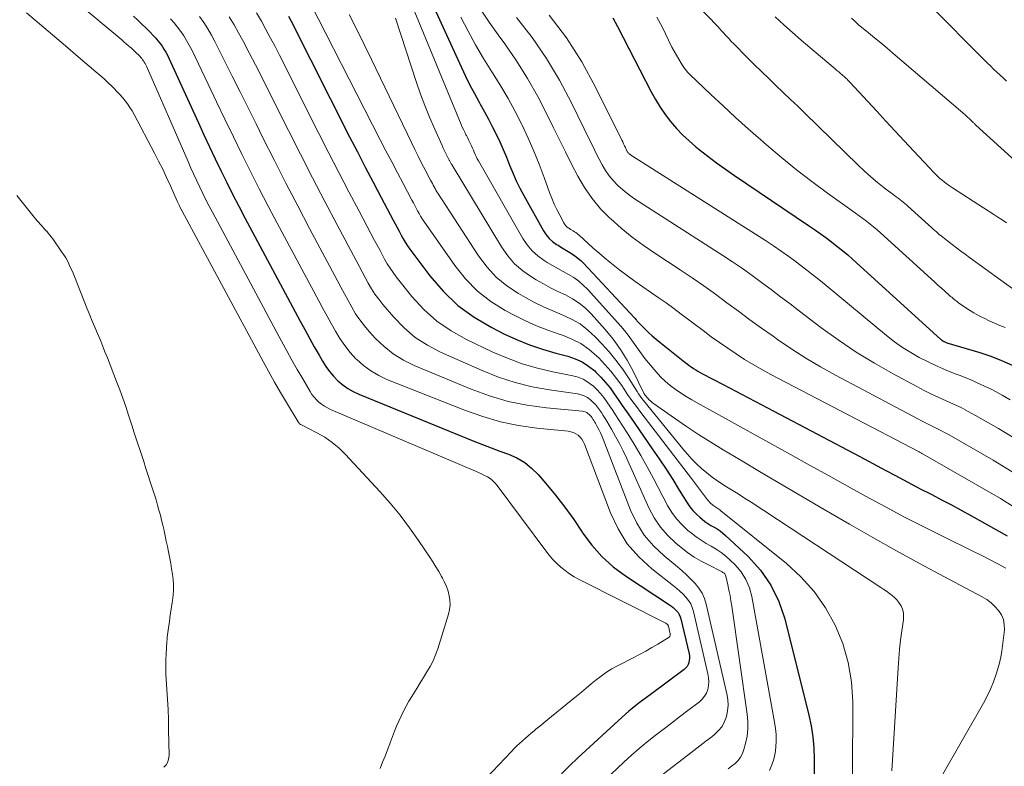
# Model space of a CAD drawing. Units: feet. Extents: x 1945000 to 1950030, y 555000 to 560002.
# Drawn here: x 1947297 to 1947447, y 556121 to 556234 of the extents above; entities that cross this region are included whole.
import ezdxf

# ---------------------------------------------------------------- set-up
doc = ezdxf.new("R2010")
doc.units = ezdxf.units.FT
doc.header["$LTSCALE"] = 100
doc.header["$MEASUREMENT"] = 0
doc.layers.add('CONTOUR INDEX', color=32, linetype='Continuous', lineweight=25)
doc.layers.add('CONTOUR INTERMEDIATE', color=40, linetype='Continuous', lineweight=15)

msp = doc.modelspace()

# ---------------------------------------------------------------- linework, layer by layer
at = {"layer": 'CONTOUR INDEX', "flags": 128}
for points, elevation in [([(1947357.99, 556239.99), (1947363.86, 556227.08), (1947364.49, 556225.75), (1947365.14, 556224.42), (1947365.84, 556223.12), (1947366.55, 556221.82), (1947366.74, 556221.49), (1947367.37, 556220.36), (1947367.98, 556219.23), (1947368.57, 556218.09), (1947369.15, 556216.94), (1947369.69, 556215.78), (1947370.22, 556214.6), (1947370.72, 556213.42), (1947371.2, 556212.22), (1947371.69, 556211.04), (1947372.21, 556209.86), (1947372.78, 556208.71), (1947373.38, 556207.58), (1947376.35, 556202.25), (1947376.76, 556201.64), (1947377.21, 556201.08), (1947377.75, 556200.6), (1947378.34, 556200.17), (1947378.59, 556200.02), (1947379.1, 556199.7), (1947379.61, 556199.39), (1947380.12, 556199.08), (1947380.63, 556198.77), (1947381.13, 556198.44), (1947381.61, 556198.09), (1947382.05, 556197.7), (1947382.48, 556197.28), (1947390.23, 556188.96), (1947390.32, 556188.86), (1947390.42, 556188.75), (1947390.51, 556188.64), (1947390.6, 556188.53), (1947390.7, 556188.43), (1947390.79, 556188.32), (1947390.89, 556188.22), (1947390.99, 556188.11), (1947391.85, 556187.26), (1947392.38, 556186.74), (1947392.93, 556186.23), (1947393.5, 556185.74), (1947394.08, 556185.26), (1947397.9, 556182.22), (1947398.22, 556181.97), (1947398.54, 556181.74), (1947398.87, 556181.51), (1947399.2, 556181.29), (1947399.54, 556181.07), (1947399.88, 556180.87), (1947400.23, 556180.67), (1947400.58, 556180.48), (1947403.72, 556178.82), (1947405.65, 556177.81), (1947407.58, 556176.8), (1947409.5, 556175.78), (1947411.43, 556174.77), (1947424.53, 556167.87), (1947425.87, 556167.17), (1947427.2, 556166.46), (1947428.52, 556165.75), (1947429.85, 556165.04), (1947431.18, 556164.32), (1947432.51, 556163.62), (1947433.85, 556162.92), (1947435.19, 556162.23), (1947435.51, 556162.07), (1947437, 556161.3), (1947438.49, 556160.51), (1947439.98, 556159.71), (1947441.45, 556158.9), (1947447, 556155.81)], 960), ([(1947434.73, 556237.03), (1947443.95, 556227.81), (1947444.44, 556227.33), (1947444.92, 556226.85), (1947445.41, 556226.38), (1947445.91, 556225.92), (1947446.4, 556225.45), (1947446.9, 556224.99)], 920), ([(1947313.93, 556234.88), (1947314.57, 556234.29), (1947315.21, 556233.69), (1947315.84, 556233.08), (1947316.46, 556232.45), (1947316.94, 556231.95), (1947317.3, 556231.56), (1947317.64, 556231.17), (1947317.96, 556230.75), (1947318.28, 556230.33), (1947318.56, 556229.89), (1947318.83, 556229.44), (1947319.08, 556228.98), (1947319.31, 556228.51), (1947323.8, 556218.69), (1947324.64, 556216.86), (1947325.49, 556215.03), (1947326.36, 556213.21), (1947327.23, 556211.4), (1947328.12, 556209.59), (1947329.02, 556207.79), (1947329.95, 556206), (1947330.89, 556204.21), (1947339.31, 556188.5), (1947340.02, 556187.19), (1947340.73, 556185.89), (1947341.45, 556184.59), (1947342.18, 556183.3), (1947342.69, 556182.4), (1947343.2, 556181.59), (1947343.76, 556180.81), (1947344.38, 556180.09), (1947345.05, 556179.4), (1947345.79, 556178.78), (1947346.56, 556178.23), (1947347.39, 556177.76), (1947348.26, 556177.35), (1947365.76, 556170.2), (1947367.07, 556169.68), (1947368.39, 556169.17), (1947369.71, 556168.68), (1947371.04, 556168.21), (1947372.31, 556167.65), (1947373.5, 556166.98), (1947374.56, 556166.12), (1947375.55, 556165.14), (1947376.73, 556163.77), (1947378.2, 556161.98), (1947379.62, 556160.15), (1947380.97, 556158.27), (1947382.27, 556156.35), (1947382.32, 556156.27), (1947383.72, 556154.38), (1947385.25, 556152.64), (1947386.99, 556151.09), (1947388.86, 556149.69), (1947395.55, 556145.3), (1947395.84, 556145.09), (1947396.13, 556144.87), (1947396.39, 556144.63), (1947396.64, 556144.38), (1947396.86, 556144.11), (1947397.05, 556143.81), (1947397.19, 556143.49), (1947397.3, 556143.16), (1947398.53, 556137.83), (1947398.58, 556137.5), (1947398.6, 556137.17), (1947398.57, 556136.84), (1947398.5, 556136.52), (1947398.39, 556136.21), (1947398.23, 556135.93), (1947398.03, 556135.69), (1947397.79, 556135.46), (1947392.59, 556131.61), (1947392.04, 556131.21), (1947391.5, 556130.79), (1947390.95, 556130.38), (1947390.41, 556129.96), (1947389.88, 556129.53), (1947389.35, 556129.1), (1947388.83, 556128.65), (1947388.32, 556128.2), (1947381.57, 556122.01), (1947380.31, 556120.8), (1947379.09, 556119.56)], 1000), ([(1947337.53, 556234.89), (1947337.93, 556234.13), (1947346.83, 556216.56), (1947348.02, 556214.24), (1947349.21, 556211.93), (1947350.42, 556209.62), (1947351.64, 556207.31), (1947353.49, 556203.83), (1947353.79, 556203.27), (1947354.09, 556202.71), (1947354.38, 556202.15), (1947354.68, 556201.58), (1947354.99, 556201.03), (1947355.31, 556200.48), (1947355.66, 556199.96), (1947356.03, 556199.44), (1947359.06, 556195.38), (1947361.1, 556193.02), (1947363.31, 556190.88), (1947365.81, 556189.07), (1947368.49, 556187.49), (1947370.33, 556186.57), (1947372.26, 556185.68), (1947374.22, 556184.87), (1947376.23, 556184.2), (1947378.26, 556183.6), (1947380.05, 556183.14), (1947381.18, 556182.76), (1947382.25, 556182.28), (1947383.23, 556181.64), (1947384.16, 556180.89), (1947384.33, 556180.73), (1947385.1, 556179.96), (1947385.83, 556179.16), (1947386.5, 556178.31), (1947387.14, 556177.43), (1947387.76, 556176.53), (1947388.37, 556175.63), (1947388.99, 556174.74), (1947389.61, 556173.84), (1947392.93, 556169.06), (1947393.99, 556167.51), (1947395.03, 556165.94), (1947396.05, 556164.35), (1947397.05, 556162.76), (1947398.24, 556160.83), (1947398.66, 556160.22), (1947399.13, 556159.63), (1947399.65, 556159.09), (1947400.2, 556158.59), (1947400.52, 556158.33), (1947400.96, 556157.99), (1947401.4, 556157.68), (1947401.86, 556157.39), (1947402.34, 556157.12), (1947402.8, 556156.84), (1947403.26, 556156.54), (1947403.69, 556156.21), (1947404.1, 556155.85), (1947407.51, 556152.66), (1947409.39, 556150.57), (1947411, 556148.31), (1947412.2, 556145.81), (1947413.12, 556143.14), (1947416.78, 556128.48), (1947417.12, 556126.85), (1947417.39, 556125.2), (1947417.53, 556123.54), (1947417.59, 556121.87), (1947417.59, 556118.96)], 980), ([(1947386.94, 556234.63), (1947387.28, 556233.98), (1947387.63, 556233.32), (1947392.76, 556223.4), (1947393.42, 556222.21), (1947394.13, 556221.05), (1947394.91, 556219.94), (1947395.73, 556218.85), (1947396.62, 556217.82), (1947397.55, 556216.83), (1947398.54, 556215.91), (1947399.57, 556215.02), (1947400.06, 556214.63), (1947401.38, 556213.6), (1947402.72, 556212.59), (1947404.08, 556211.62), (1947405.46, 556210.66), (1947416.74, 556203.04), (1947417.62, 556202.44), (1947418.49, 556201.83), (1947419.35, 556201.2), (1947420.21, 556200.56), (1947421.05, 556199.91), (1947421.88, 556199.24), (1947422.69, 556198.55), (1947423.48, 556197.85), (1947436.81, 556185.76), (1947436.87, 556185.71), (1947436.92, 556185.66), (1947436.98, 556185.61), (1947437.04, 556185.55), (1947437.11, 556185.51), (1947437.17, 556185.46), (1947437.24, 556185.42), (1947437.31, 556185.39), (1947437.38, 556185.36), (1947437.48, 556185.32), (1947437.59, 556185.28), (1947437.7, 556185.24), (1947437.81, 556185.2), (1947442.82, 556183.69), (1947444.49, 556183.13), (1947446.12, 556182.5), (1947447.72, 556181.77)], 940)]:
    msp.add_lwpolyline(points, dxfattribs=dict(at, elevation=elevation))
at = {"layer": 'CONTOUR INTERMEDIATE', "flags": 128}
for points, elevation in [([(1947295.3, 556245.36), (1947312.13, 556231.28), (1947312.47, 556231), (1947312.8, 556230.71), (1947313.13, 556230.43), (1947313.46, 556230.14), (1947313.55, 556230.07), (1947313.83, 556229.81), (1947314.11, 556229.55), (1947314.39, 556229.28), (1947314.66, 556229.01), (1947314.87, 556228.79), (1947315.02, 556228.62), (1947315.17, 556228.45), (1947315.31, 556228.27), (1947315.45, 556228.08), (1947315.57, 556227.89), (1947315.69, 556227.69), (1947315.79, 556227.49), (1947315.89, 556227.28), (1947322.23, 556212.77), (1947322.66, 556211.79), (1947323.1, 556210.81), (1947323.55, 556209.84), (1947324.01, 556208.87), (1947324.48, 556207.91), (1947324.96, 556206.95), (1947325.45, 556206), (1947325.95, 556205.05), (1947336.48, 556185.42), (1947337.27, 556183.97), (1947338.06, 556182.53), (1947338.87, 556181.1), (1947339.69, 556179.68), (1947340.82, 556177.75), (1947341.1, 556177.31), (1947341.42, 556176.89), (1947341.77, 556176.5), (1947342.15, 556176.14), (1947342.56, 556175.82), (1947342.99, 556175.52), (1947343.45, 556175.26), (1947343.92, 556175.03), (1947366, 556165.63), (1947366.46, 556165.43), (1947366.92, 556165.22), (1947367.37, 556165), (1947367.81, 556164.76), (1947368.23, 556164.5), (1947368.62, 556164.21), (1947368.97, 556163.86), (1947369.29, 556163.48), (1947376.73, 556153.51), (1947377.25, 556152.85), (1947377.8, 556152.21), (1947378.39, 556151.61), (1947379, 556151.03), (1947379.65, 556150.5), (1947380.33, 556150), (1947381.04, 556149.55), (1947381.78, 556149.15), (1947394.99, 556142.48), (1947395.06, 556142.44), (1947395.12, 556142.4), (1947395.18, 556142.35), (1947395.24, 556142.3), (1947395.28, 556142.24), (1947395.33, 556142.18), (1947395.36, 556142.11), (1947395.38, 556142.04), (1947395.64, 556140.89), (1947395.65, 556140.82), (1947395.66, 556140.75), (1947395.65, 556140.68), (1947395.64, 556140.61), (1947395.61, 556140.54), (1947395.58, 556140.48), (1947395.53, 556140.43), (1947395.48, 556140.39), (1947393.78, 556139.33), (1947392.86, 556138.78), (1947391.93, 556138.24), (1947390.99, 556137.73), (1947390.04, 556137.23), (1947387.64, 556136), (1947386.78, 556135.53), (1947385.96, 556135.02), (1947385.16, 556134.46), (1947384.39, 556133.87), (1947383.64, 556133.25), (1947382.88, 556132.63), (1947382.13, 556132.01), (1947381.37, 556131.39), (1947377.6, 556128.31), (1947377.01, 556127.82), (1947376.41, 556127.34), (1947375.82, 556126.84), (1947375.22, 556126.35), (1947374.93, 556126.11), (1947374.49, 556125.74), (1947374.04, 556125.36), (1947373.6, 556124.98), (1947373.16, 556124.6), (1947372.73, 556124.21), (1947372.31, 556123.81), (1947371.9, 556123.4), (1947371.49, 556122.99), (1947367.64, 556118.89)], 1004), ([(1947354.37, 556241.35), (1947363.83, 556218.42), (1947364, 556218.03), (1947364.18, 556217.63), (1947364.36, 556217.25), (1947364.55, 556216.86), (1947364.62, 556216.72), (1947364.78, 556216.41), (1947364.94, 556216.09), (1947365.1, 556215.78), (1947365.25, 556215.46), (1947365.4, 556215.15), (1947365.55, 556214.83), (1947365.69, 556214.5), (1947365.82, 556214.18), (1947365.96, 556213.84), (1947366.11, 556213.52), (1947366.27, 556213.2), (1947366.44, 556212.89), (1947373.24, 556201.06), (1947373.9, 556200.08), (1947374.65, 556199.18), (1947375.52, 556198.41), (1947376.47, 556197.71), (1947376.92, 556197.43), (1947377.72, 556196.94), (1947378.53, 556196.47), (1947379.34, 556196.02), (1947380.17, 556195.58), (1947380.96, 556195.11), (1947381.72, 556194.58), (1947382.42, 556193.98), (1947383.07, 556193.33), (1947388.13, 556187.7), (1947388.7, 556187.03), (1947389.26, 556186.35), (1947389.78, 556185.65), (1947390.28, 556184.93), (1947390.78, 556184.21), (1947391.29, 556183.5), (1947391.82, 556182.81), (1947392.38, 556182.13), (1947393.52, 556180.75), (1947394.19, 556180.02), (1947394.89, 556179.33), (1947395.64, 556178.7), (1947396.43, 556178.11), (1947397.25, 556177.56), (1947398.08, 556177.03), (1947398.93, 556176.52), (1947399.79, 556176.03), (1947413.98, 556168.16), (1947416.86, 556166.57), (1947419.75, 556164.97), (1947422.64, 556163.37), (1947425.53, 556161.78), (1947428.43, 556160.2), (1947431.34, 556158.66), (1947434.28, 556157.16), (1947437.23, 556155.68), (1947441.76, 556153.47), (1947443.03, 556152.84), (1947444.29, 556152.2), (1947445.55, 556151.54), (1947446.8, 556150.87)], 964), ([(1947394.89, 556241.66), (1947402.9, 556233.31), (1947403.2, 556232.99), (1947403.49, 556232.67), (1947403.79, 556232.35), (1947404.08, 556232.03), (1947404.37, 556231.71), (1947404.67, 556231.39), (1947404.97, 556231.07), (1947405.28, 556230.76), (1947407.39, 556228.62), (1947408.47, 556227.53), (1947409.56, 556226.46), (1947410.66, 556225.4), (1947411.77, 556224.35), (1947412.88, 556223.3), (1947413.98, 556222.24), (1947415.08, 556221.18), (1947416.18, 556220.12), (1947424.29, 556212.22), (1947425.24, 556211.32), (1947426.22, 556210.44), (1947427.23, 556209.6), (1947428.26, 556208.78), (1947429.84, 556207.58), (1947430.1, 556207.38), (1947430.36, 556207.19), (1947430.61, 556206.99), (1947430.87, 556206.79), (1947431.13, 556206.6), (1947431.38, 556206.39), (1947431.63, 556206.18), (1947431.87, 556205.97), (1947435.49, 556202.69), (1947435.73, 556202.48), (1947435.96, 556202.27), (1947436.2, 556202.06), (1947436.44, 556201.85), (1947436.69, 556201.64), (1947436.93, 556201.44), (1947437.18, 556201.24), (1947437.43, 556201.04), (1947438.62, 556200.13), (1947439.28, 556199.63), (1947439.93, 556199.14), (1947440.6, 556198.65), (1947441.26, 556198.16), (1947450.81, 556191.26)], 932), ([(1947339.68, 556239.28), (1947351.51, 556216.1), (1947352.37, 556214.42), (1947353.24, 556212.75), (1947354.11, 556211.08), (1947355, 556209.41), (1947356.33, 556206.89), (1947356.55, 556206.48), (1947356.77, 556206.08), (1947356.98, 556205.67), (1947357.19, 556205.26), (1947357.41, 556204.85), (1947357.64, 556204.45), (1947357.89, 556204.06), (1947358.15, 556203.68), (1947362.84, 556196.93), (1947364.49, 556194.9), (1947366.29, 556193.05), (1947368.34, 556191.48), (1947370.55, 556190.09), (1947371.98, 556189.34), (1947373.62, 556188.52), (1947375.3, 556187.76), (1947377.01, 556187.1), (1947378.75, 556186.49), (1947379.26, 556186.33), (1947380.7, 556185.75), (1947382.06, 556185.05), (1947383.32, 556184.17), (1947384.49, 556183.15), (1947384.77, 556182.87), (1947385.72, 556181.88), (1947386.62, 556180.85), (1947387.46, 556179.77), (1947388.27, 556178.66), (1947388.53, 556178.27), (1947389.18, 556177.33), (1947389.84, 556176.4), (1947390.51, 556175.49), (1947391.2, 556174.58), (1947398.92, 556164.53), (1947399.38, 556163.92), (1947399.83, 556163.32), (1947400.29, 556162.71), (1947400.73, 556162.1), (1947401.32, 556161.3), (1947401.48, 556161.1), (1947401.65, 556160.9), (1947401.83, 556160.72), (1947402.03, 556160.55), (1947402.14, 556160.46), (1947402.29, 556160.35), (1947402.44, 556160.24), (1947402.6, 556160.14), (1947402.76, 556160.04), (1947402.93, 556159.94), (1947403.09, 556159.84), (1947403.24, 556159.74), (1947403.39, 556159.62), (1947413.35, 556151.59), (1947415.58, 556149.54), (1947417.6, 556147.31), (1947419.3, 556144.84), (1947420.8, 556142.21), (1947421.93, 556139.39), (1947422.79, 556136.52), (1947423.26, 556133.55), (1947423.46, 556130.53), (1947423.44, 556119.48)], 976), ([(1947297.61, 556235.42), (1947299.6, 556233.75), (1947301.57, 556232.08), (1947303.55, 556230.41), (1947305.51, 556228.73), (1947308.17, 556226.45), (1947308.8, 556225.9), (1947309.43, 556225.34), (1947310.04, 556224.77), (1947310.65, 556224.19), (1947310.96, 556223.9), (1947311.4, 556223.45), (1947311.83, 556223), (1947312.24, 556222.52), (1947312.64, 556222.04), (1947313.02, 556221.54), (1947313.38, 556221.02), (1947313.71, 556220.49), (1947314.02, 556219.94), (1947317.12, 556214.06), (1947317.75, 556212.83), (1947318.37, 556211.59), (1947318.96, 556210.33), (1947319.54, 556209.07), (1947320.57, 556206.75), (1947320.62, 556206.64), (1947320.67, 556206.53), (1947320.72, 556206.43), (1947320.77, 556206.32), (1947320.83, 556206.21), (1947320.88, 556206.11), (1947320.93, 556206), (1947320.99, 556205.89), (1947333.66, 556182.32), (1947334.52, 556180.74), (1947335.4, 556179.17), (1947336.3, 556177.62), (1947337.22, 556176.07), (1947338.99, 556173.14), (1947339.04, 556173.06), (1947339.09, 556172.99), (1947339.15, 556172.93), (1947339.22, 556172.87), (1947339.29, 556172.82), (1947339.36, 556172.77), (1947339.43, 556172.72), (1947339.51, 556172.68), (1947341.84, 556171.49), (1947343.04, 556170.8), (1947344.18, 556170.03), (1947345.23, 556169.15), (1947346.23, 556168.18), (1947351.44, 556162.56), (1947353.02, 556160.78), (1947354.55, 556158.94), (1947355.98, 556157.04), (1947357.35, 556155.08), (1947359.05, 556152.54), (1947359.52, 556151.82), (1947359.98, 556151.09), (1947360.42, 556150.35), (1947360.85, 556149.6), (1947360.98, 556149.37), (1947361.31, 556148.72), (1947361.59, 556148.06), (1947361.82, 556147.38), (1947362, 556146.68), (1947362.1, 556145.98), (1947362.13, 556145.27), (1947362.05, 556144.58), (1947361.89, 556143.88), (1947360.25, 556138.6), (1947359.92, 556137.68), (1947359.54, 556136.78), (1947359.1, 556135.92), (1947358.6, 556135.08), (1947358.08, 556134.25), (1947357.56, 556133.42), (1947357.05, 556132.58), (1947356.54, 556131.74), (1947355.87, 556130.61), (1947355.45, 556129.87), (1947355.05, 556129.13), (1947354.67, 556128.37), (1947354.31, 556127.6), (1947353.98, 556126.83), (1947353.66, 556126.04), (1947353.35, 556125.25), (1947353.05, 556124.46), (1947352.94, 556124.15), (1947352.59, 556123.21), (1947352.23, 556122.26), (1947351.85, 556121.33), (1947351.47, 556120.4)], 1008), ([(1947332.63, 556235.43), (1947333.39, 556234.16), (1947334.1, 556232.87), (1947334.81, 556231.58), (1947335.49, 556230.27), (1947336.17, 556228.95), (1947342.17, 556217.03), (1947343.67, 556214.06), (1947345.19, 556211.1), (1947346.73, 556208.16), (1947348.29, 556205.22), (1947350.65, 556200.77), (1947351.04, 556200.06), (1947351.42, 556199.34), (1947351.79, 556198.63), (1947352.17, 556197.92), (1947352.57, 556197.21), (1947353, 556196.53), (1947353.46, 556195.87), (1947353.94, 556195.22), (1947356.33, 556192.24), (1947358.14, 556190.26), (1947360.11, 556188.48), (1947362.3, 556186.98), (1947364.65, 556185.67), (1947368.67, 556183.77), (1947370.89, 556182.83), (1947373.14, 556182), (1947375.44, 556181.33), (1947377.78, 556180.77), (1947380.82, 556180.17), (1947381.64, 556179.94), (1947382.42, 556179.63), (1947383.14, 556179.2), (1947383.82, 556178.69), (1947383.91, 556178.61), (1947384.49, 556178.05), (1947385.04, 556177.47), (1947385.55, 556176.85), (1947386.02, 556176.21), (1947386.47, 556175.54), (1947386.91, 556174.87), (1947387.35, 556174.2), (1947387.79, 556173.52), (1947389.09, 556171.48), (1947390.15, 556169.77), (1947391.19, 556168.04), (1947392.17, 556166.29), (1947393.13, 556164.52), (1947395.27, 556160.43), (1947395.91, 556159.37), (1947396.63, 556158.37), (1947397.46, 556157.47), (1947398.37, 556156.63), (1947398.91, 556156.18), (1947399.63, 556155.64), (1947400.36, 556155.12), (1947401.12, 556154.64), (1947401.9, 556154.2), (1947402.68, 556153.75), (1947403.42, 556153.25), (1947404.12, 556152.7), (1947404.79, 556152.1), (1947405.55, 556151.36), (1947406.45, 556150.3), (1947407.2, 556149.16), (1947407.73, 556147.9), (1947408.11, 556146.55), (1947411.57, 556127.42), (1947411.7, 556126.48), (1947411.79, 556125.54), (1947411.8, 556124.59), (1947411.77, 556123.65), (1947411.64, 556122.71), (1947411.44, 556121.8), (1947411.14, 556120.92), (1947410.76, 556120.06)], 984), ([(1947346.79, 556235.15), (1947347.93, 556232.89), (1947349.04, 556230.61), (1947350.15, 556228.33), (1947356.24, 556215.67), (1947356.75, 556214.62), (1947357.27, 556213.58), (1947357.8, 556212.54), (1947358.35, 556211.5), (1947359.17, 556209.95), (1947359.31, 556209.69), (1947359.44, 556209.44), (1947359.57, 556209.19), (1947359.7, 556208.93), (1947359.84, 556208.68), (1947359.98, 556208.43), (1947360.13, 556208.18), (1947360.28, 556207.94), (1947366.47, 556198.4), (1947367.76, 556196.71), (1947369.18, 556195.16), (1947370.8, 556193.84), (1947372.57, 556192.67), (1947373.62, 556192.07), (1947374.99, 556191.34), (1947376.37, 556190.65), (1947377.79, 556190.03), (1947379.22, 556189.44), (1947380.61, 556188.8), (1947381.93, 556188.05), (1947383.13, 556187.12), (1947384.25, 556186.09), (1947385.25, 556185.03), (1947386.35, 556183.8), (1947387.4, 556182.53), (1947388.38, 556181.21), (1947389.3, 556179.84), (1947390.62, 556177.76), (1947390.85, 556177.41), (1947391.1, 556177.06), (1947391.35, 556176.72), (1947391.61, 556176.39), (1947397.56, 556169.05), (1947398.24, 556168.26), (1947398.94, 556167.49), (1947399.68, 556166.76), (1947400.44, 556166.05), (1947401.24, 556165.38), (1947402.05, 556164.74), (1947402.9, 556164.14), (1947403.78, 556163.57), (1947404, 556163.43), (1947405, 556162.8), (1947406, 556162.18), (1947406.98, 556161.54), (1947407.97, 556160.9), (1947427.76, 556147.93), (1947428.19, 556147.64), (1947428.62, 556147.35), (1947429.04, 556147.04), (1947429.46, 556146.73), (1947429.84, 556146.4), (1947430.2, 556146.04), (1947430.5, 556145.63), (1947430.78, 556145.2), (1947430.82, 556145.12), (1947431.03, 556144.61), (1947431.17, 556144.1), (1947431.21, 556143.56), (1947431.18, 556143.01), (1947430.94, 556141.33), (1947430.75, 556139.93), (1947430.59, 556138.53), (1947430.46, 556137.12), (1947430.36, 556135.71), (1947429.44, 556120.01)], 972), ([(1947366.78, 556235.99), (1947368.09, 556234.01), (1947369.45, 556232.07), (1947370.45, 556230.68), (1947372.24, 556228.08), (1947373.93, 556225.43), (1947375.48, 556222.69), (1947376.93, 556219.89), (1947377.9, 556217.91), (1947378.81, 556216.06), (1947379.72, 556214.23), (1947380.65, 556212.39), (1947381.58, 556210.57), (1947382.61, 556208.81), (1947383.76, 556207.14), (1947385.07, 556205.59), (1947386.49, 556204.13), (1947386.6, 556204.03), (1947388.2, 556202.63), (1947389.85, 556201.28), (1947391.56, 556200.02), (1947393.31, 556198.81), (1947397.2, 556196.27), (1947399.01, 556195.06), (1947400.8, 556193.83), (1947402.56, 556192.57), (1947404.31, 556191.28), (1947406.05, 556189.99), (1947407.8, 556188.7), (1947409.57, 556187.43), (1947411.33, 556186.17), (1947412.02, 556185.69), (1947414.16, 556184.23), (1947416.34, 556182.84), (1947418.57, 556181.52), (1947420.83, 556180.26), (1947433.36, 556173.6), (1947433.95, 556173.29), (1947434.55, 556172.99), (1947435.15, 556172.69), (1947435.75, 556172.4), (1947436.36, 556172.11), (1947436.96, 556171.8), (1947437.55, 556171.49), (1947438.13, 556171.16), (1947444.86, 556167.32), (1947447.75, 556165.53)], 952), ([(1947377.21, 556235.04), (1947379.86, 556231.6), (1947382.19, 556227.94), (1947384.3, 556224.12), (1947388.3, 556216.04), (1947388.44, 556215.76), (1947388.57, 556215.47), (1947388.7, 556215.19), (1947388.83, 556214.9), (1947389.01, 556214.49), (1947389.05, 556214.41), (1947389.1, 556214.33), (1947389.15, 556214.25), (1947389.21, 556214.17), (1947389.27, 556214.1), (1947389.34, 556214.03), (1947389.41, 556213.97), (1947389.48, 556213.91), (1947389.53, 556213.88), (1947389.63, 556213.8), (1947389.73, 556213.73), (1947389.83, 556213.66), (1947389.94, 556213.59), (1947410.17, 556200.73), (1947411.37, 556199.94), (1947412.56, 556199.14), (1947413.73, 556198.31), (1947414.89, 556197.46), (1947416.03, 556196.59), (1947417.16, 556195.7), (1947418.28, 556194.81), (1947419.39, 556193.9), (1947428.61, 556186.27), (1947429.8, 556185.35), (1947431.02, 556184.48), (1947432.29, 556183.68), (1947433.59, 556182.94), (1947434.94, 556182.26), (1947436.3, 556181.62), (1947437.68, 556181.03), (1947439.08, 556180.47), (1947439.65, 556180.25), (1947441.34, 556179.58), (1947442.99, 556178.85), (1947444.62, 556178.06), (1947446.22, 556177.21), (1947447.44, 556176.52)], 944), ([(1947319.58, 556234.51), (1947320.12, 556233.89), (1947320.63, 556233.25), (1947321.12, 556232.59), (1947321.58, 556231.91), (1947322.01, 556231.21), (1947322.41, 556230.49), (1947322.79, 556229.76), (1947325.29, 556224.54), (1947326.57, 556221.88), (1947327.85, 556219.22), (1947329.14, 556216.56), (1947330.44, 556213.9), (1947331.75, 556211.26), (1947333.08, 556208.62), (1947334.44, 556206), (1947335.82, 556203.39), (1947342.15, 556191.57), (1947342.77, 556190.41), (1947343.4, 556189.25), (1947344.03, 556188.1), (1947344.67, 556186.94), (1947345.35, 556185.82), (1947346.09, 556184.75), (1947346.92, 556183.73), (1947347.8, 556182.76), (1947347.93, 556182.64), (1947348.96, 556181.72), (1947350.06, 556180.89), (1947351.26, 556180.2), (1947352.51, 556179.61), (1947364.48, 556174.86), (1947367.13, 556173.94), (1947369.82, 556173.16), (1947372.57, 556172.61), (1947375.35, 556172.2), (1947380.12, 556171.71), (1947380.53, 556171.63), (1947380.92, 556171.51), (1947381.29, 556171.33), (1947381.64, 556171.1), (1947381.94, 556170.81), (1947382.22, 556170.5), (1947382.43, 556170.15), (1947382.61, 556169.77), (1947386.59, 556159.28), (1947387.74, 556156.85), (1947389.13, 556154.6), (1947390.88, 556152.6), (1947392.85, 556150.78), (1947396.16, 556148.2), (1947396.66, 556147.79), (1947397.14, 556147.37), (1947397.61, 556146.93), (1947398.05, 556146.47), (1947398.45, 556145.97), (1947398.78, 556145.45), (1947399.03, 556144.87), (1947399.22, 556144.27), (1947401.41, 556134.78), (1947401.5, 556134.19), (1947401.53, 556133.6), (1947401.48, 556133.01), (1947401.37, 556132.43), (1947401.17, 556131.87), (1947400.89, 556131.37), (1947400.53, 556130.92), (1947400.1, 556130.52), (1947398.33, 556129.19), (1947397.08, 556128.24), (1947395.84, 556127.3), (1947394.6, 556126.34), (1947393.37, 556125.39), (1947392.15, 556124.42), (1947390.95, 556123.42), (1947389.77, 556122.39), (1947388.62, 556121.34), (1947386.65, 556119.5)], 996), ([(1947323.98, 556234.86), (1947324.62, 556233.94), (1947325.23, 556233), (1947325.79, 556232.03), (1947326.32, 556231.04), (1947327.75, 556228.21), (1947328.97, 556225.78), (1947330.18, 556223.36), (1947331.39, 556220.93), (1947332.59, 556218.5), (1947333.63, 556216.4), (1947335.37, 556212.92), (1947337.13, 556209.46), (1947338.93, 556206.01), (1947340.74, 556202.57), (1947344.98, 556194.64), (1947345.52, 556193.63), (1947346.07, 556192.62), (1947346.62, 556191.6), (1947347.17, 556190.59), (1947347.75, 556189.61), (1947348.38, 556188.66), (1947349.08, 556187.75), (1947349.83, 556186.88), (1947350.76, 556185.86), (1947352.08, 556184.61), (1947353.49, 556183.48), (1947355.03, 556182.54), (1947356.66, 556181.74), (1947365.34, 556178.12), (1947368.13, 556177.11), (1947370.97, 556176.27), (1947373.87, 556175.69), (1947376.81, 556175.28), (1947382.28, 556174.78), (1947382.51, 556174.74), (1947382.73, 556174.67), (1947382.94, 556174.57), (1947383.13, 556174.44), (1947383.32, 556174.29), (1947383.49, 556174.12), (1947383.64, 556173.95), (1947383.78, 556173.76), (1947383.9, 556173.56), (1947384.03, 556173.37), (1947384.15, 556173.16), (1947384.27, 556172.96), (1947384.56, 556172.44), (1947384.81, 556171.97), (1947385.05, 556171.5), (1947385.26, 556171.01), (1947385.47, 556170.52), (1947389.63, 556159.72), (1947390.58, 556157.74), (1947391.72, 556155.89), (1947393.13, 556154.25), (1947394.73, 556152.73), (1947396.77, 556151.09), (1947397.47, 556150.49), (1947398.16, 556149.87), (1947398.82, 556149.22), (1947399.47, 556148.56), (1947400.03, 556147.84), (1947400.51, 556147.08), (1947400.87, 556146.26), (1947401.14, 556145.39), (1947404.29, 556131.73), (1947404.42, 556130.88), (1947404.47, 556130.02), (1947404.4, 556129.17), (1947404.24, 556128.32), (1947403.95, 556127.53), (1947403.56, 556126.79), (1947403.04, 556126.14), (1947402.42, 556125.56), (1947401.99, 556125.22), (1947401.08, 556124.52), (1947400.17, 556123.82), (1947399.26, 556123.12), (1947398.35, 556122.41), (1947394.65, 556119.56)], 992), ([(1947328.5, 556234.81), (1947329.23, 556233.6), (1947329.93, 556232.36), (1947330.56, 556231.18), (1947331.53, 556229.33), (1947332.5, 556227.48), (1947333.45, 556225.61), (1947334.39, 556223.75), (1947337.51, 556217.5), (1947339.33, 556213.89), (1947341.17, 556210.28), (1947343.04, 556206.7), (1947344.93, 556203.12), (1947347.82, 556197.71), (1947348.28, 556196.85), (1947348.74, 556195.98), (1947349.21, 556195.12), (1947349.67, 556194.25), (1947350.16, 556193.41), (1947350.68, 556192.58), (1947351.26, 556191.8), (1947351.87, 556191.03), (1947353.56, 556189.06), (1947355.14, 556187.46), (1947356.84, 556186.01), (1947358.71, 556184.8), (1947360.7, 556183.75), (1947367.02, 556180.96), (1947369.51, 556179.97), (1947372.05, 556179.13), (1947374.66, 556178.5), (1947377.3, 556178), (1947381.56, 556177.39), (1947382.08, 556177.27), (1947382.58, 556177.1), (1947383.04, 556176.84), (1947383.48, 556176.54), (1947383.51, 556176.51), (1947383.9, 556176.16), (1947384.26, 556175.8), (1947384.59, 556175.4), (1947384.9, 556174.98), (1947385.19, 556174.55), (1947385.47, 556174.12), (1947385.74, 556173.68), (1947386.01, 556173.23), (1947386.74, 556172.01), (1947387.35, 556170.94), (1947387.94, 556169.86), (1947388.48, 556168.76), (1947389.01, 556167.65), (1947392.41, 556160.07), (1947393.22, 556158.55), (1947394.16, 556157.13), (1947395.29, 556155.85), (1947396.54, 556154.67), (1947397.33, 556154.03), (1947398.31, 556153.28), (1947399.32, 556152.57), (1947400.38, 556151.94), (1947401.47, 556151.36), (1947403.47, 556150.37), (1947403.58, 556150.31), (1947403.68, 556150.24), (1947403.78, 556150.17), (1947403.88, 556150.09), (1947403.96, 556149.99), (1947404.03, 556149.9), (1947404.08, 556149.79), (1947404.12, 556149.67), (1947404.43, 556148.32), (1947404.61, 556147.52), (1947404.77, 556146.72), (1947404.91, 556145.91), (1947405.03, 556145.11), (1947407.39, 556128.66), (1947407.49, 556127.54), (1947407.49, 556126.42), (1947407.36, 556125.3), (1947407.14, 556124.19), (1947406.9, 556123.26), (1947406.67, 556122.66), (1947406.38, 556122.1), (1947405.99, 556121.61), (1947405.53, 556121.16), (1947405.01, 556120.75), (1947404.49, 556120.34)], 988), ([(1947353.82, 556234.58), (1947357.04, 556224.81), (1947357.65, 556223.04), (1947358.3, 556221.28), (1947359, 556219.55), (1947359.74, 556217.82), (1947360.91, 556215.21), (1947361.1, 556214.81), (1947361.29, 556214.4), (1947361.49, 556214), (1947361.7, 556213.6), (1947362.02, 556213), (1947362.07, 556212.91), (1947362.12, 556212.81), (1947362.17, 556212.71), (1947362.22, 556212.61), (1947362.27, 556212.51), (1947362.32, 556212.42), (1947362.38, 556212.32), (1947362.43, 556212.23), (1947369.96, 556199.78), (1947370.91, 556198.44), (1947371.97, 556197.21), (1947373.21, 556196.16), (1947374.55, 556195.21), (1947375.27, 556194.78), (1947376.35, 556194.16), (1947377.45, 556193.56), (1947378.57, 556193), (1947379.7, 556192.47), (1947380.79, 556191.89), (1947381.82, 556191.23), (1947382.76, 556190.45), (1947383.64, 556189.58), (1947385.75, 556187.21), (1947386.97, 556185.73), (1947388.11, 556184.18), (1947389.11, 556182.55), (1947390.02, 556180.86), (1947391.66, 556177.5), (1947391.69, 556177.44), (1947391.72, 556177.39), (1947391.76, 556177.33), (1947391.8, 556177.28), (1947392.19, 556176.82), (1947392.43, 556176.55), (1947392.69, 556176.3), (1947392.97, 556176.06), (1947393.26, 556175.84), (1947396.29, 556173.71), (1947398.12, 556172.45), (1947399.97, 556171.23), (1947401.84, 556170.04), (1947403.74, 556168.88), (1947406.3, 556167.35), (1947409.49, 556165.45), (1947412.69, 556163.56), (1947415.9, 556161.68), (1947419.11, 556159.82), (1947422.95, 556157.59), (1947426.53, 556155.55), (1947430.12, 556153.53), (1947433.73, 556151.55), (1947437.36, 556149.6), (1947443.17, 556146.52), (1947443.87, 556146.09), (1947444.53, 556145.61), (1947445.12, 556145.05), (1947445.68, 556144.44), (1947446.1, 556143.76), (1947446.4, 556143.05), (1947446.53, 556142.28), (1947446.55, 556141.48), (1947446.34, 556139.44), (1947446.18, 556138.25), (1947445.97, 556137.06), (1947445.67, 556135.89), (1947445.33, 556134.73), (1947444.92, 556133.59), (1947444.46, 556132.48), (1947443.93, 556131.39), (1947443.36, 556130.32), (1947437, 556119.15)], 968), ([(1947363.76, 556234.76), (1947364.87, 556232.64), (1947366.02, 556230.54), (1947367.24, 556228.48), (1947368.5, 556226.44), (1947368.69, 556226.15), (1947369.86, 556224.26), (1947370.98, 556222.35), (1947372.03, 556220.39), (1947373.04, 556218.42), (1947373.09, 556218.31), (1947374.01, 556216.35), (1947374.88, 556214.37), (1947375.69, 556212.37), (1947376.46, 556210.35), (1947377.28, 556208.07), (1947377.62, 556207.18), (1947377.99, 556206.31), (1947378.39, 556205.45), (1947378.83, 556204.61), (1947379.45, 556203.44), (1947379.61, 556203.2), (1947379.78, 556202.98), (1947379.98, 556202.8), (1947380.21, 556202.63), (1947380.3, 556202.58), (1947380.5, 556202.45), (1947380.7, 556202.33), (1947380.9, 556202.21), (1947381.09, 556202.09), (1947381.29, 556201.96), (1947381.48, 556201.82), (1947381.66, 556201.68), (1947381.83, 556201.52), (1947383.11, 556200.33), (1947383.93, 556199.59), (1947384.77, 556198.86), (1947385.62, 556198.15), (1947386.48, 556197.45), (1947388.01, 556196.26), (1947389.15, 556195.39), (1947390.31, 556194.53), (1947391.48, 556193.7), (1947392.66, 556192.89), (1947393.85, 556192.08), (1947395.03, 556191.25), (1947396.19, 556190.41), (1947397.35, 556189.55), (1947400.68, 556187.03), (1947401.91, 556186.11), (1947403.16, 556185.22), (1947404.42, 556184.34), (1947405.69, 556183.49), (1947406.99, 556182.66), (1947408.3, 556181.86), (1947409.63, 556181.1), (1947410.98, 556180.37), (1947433.47, 556168.62), (1947433.56, 556168.57), (1947433.65, 556168.52), (1947433.74, 556168.48), (1947433.83, 556168.43), (1947433.92, 556168.39), (1947434, 556168.34), (1947434.09, 556168.29), (1947434.18, 556168.25), (1947445.96, 556161.48), (1947448.07, 556160.17)], 956), ([(1947372.27, 556234.72), (1947374.64, 556231.65), (1947376.84, 556228.47), (1947378.82, 556225.15), (1947380.64, 556221.73), (1947383.53, 556215.78), (1947383.96, 556214.9), (1947384.4, 556214.01), (1947384.85, 556213.13), (1947385.29, 556212.26), (1947385.79, 556211.41), (1947386.34, 556210.61), (1947386.97, 556209.87), (1947387.65, 556209.17), (1947387.7, 556209.12), (1947388.47, 556208.45), (1947389.26, 556207.81), (1947390.09, 556207.21), (1947390.93, 556206.64), (1947403.66, 556198.48), (1947405.17, 556197.49), (1947406.66, 556196.47), (1947408.13, 556195.43), (1947409.58, 556194.36), (1947411.03, 556193.28), (1947412.47, 556192.19), (1947413.91, 556191.1), (1947415.35, 556190.01), (1947418.61, 556187.53), (1947421.26, 556185.61), (1947423.98, 556183.77), (1947426.77, 556182.06), (1947429.63, 556180.44), (1947433.23, 556178.51), (1947434.33, 556177.94), (1947435.44, 556177.38), (1947436.56, 556176.86), (1947437.7, 556176.35), (1947438.83, 556175.84), (1947439.95, 556175.31), (1947441.05, 556174.74), (1947442.14, 556174.14), (1947445.65, 556172.16), (1947448.41, 556170.47)], 948), ([(1947393.64, 556234.73), (1947394.42, 556233.29), (1947395.93, 556230.21), (1947396.26, 556229.58), (1947396.6, 556228.95), (1947396.97, 556228.34), (1947397.34, 556227.73), (1947397.76, 556227.09), (1947397.95, 556226.82), (1947398.15, 556226.56), (1947398.37, 556226.31), (1947398.61, 556226.08), (1947401.84, 556222.99), (1947403.71, 556221.23), (1947405.6, 556219.48), (1947407.51, 556217.77), (1947409.44, 556216.07), (1947410.33, 556215.3), (1947412.59, 556213.4), (1947414.89, 556211.53), (1947417.24, 556209.73), (1947419.62, 556207.97), (1947423.31, 556205.33), (1947423.87, 556204.92), (1947424.43, 556204.51), (1947424.99, 556204.1), (1947425.54, 556203.68), (1947426.09, 556203.25), (1947426.63, 556202.82), (1947427.16, 556202.37), (1947427.68, 556201.91), (1947435.41, 556194.91), (1947435.92, 556194.44), (1947436.44, 556193.97), (1947436.96, 556193.5), (1947437.48, 556193.04), (1947438.19, 556192.4), (1947438.36, 556192.25), (1947438.53, 556192.11), (1947438.7, 556191.96), (1947438.87, 556191.82), (1947439.05, 556191.68), (1947439.23, 556191.55), (1947439.41, 556191.42), (1947439.59, 556191.29), (1947440.55, 556190.62), (1947441.22, 556190.17), (1947441.91, 556189.74), (1947442.61, 556189.34), (1947443.33, 556188.97), (1947443.46, 556188.91), (1947444.25, 556188.53), (1947445.06, 556188.17), (1947445.87, 556187.83), (1947446.69, 556187.52)], 936), ([(1947411.67, 556234.78), (1947412.96, 556233.59), (1947414.27, 556232.42), (1947415.59, 556231.27), (1947416.92, 556230.12), (1947420.48, 556227.12), (1947420.76, 556226.89), (1947421.04, 556226.65), (1947421.32, 556226.42), (1947421.61, 556226.18), (1947421.87, 556225.97), (1947422.02, 556225.84), (1947422.17, 556225.71), (1947422.31, 556225.58), (1947422.45, 556225.44), (1947422.59, 556225.3), (1947422.73, 556225.16), (1947422.86, 556225.02), (1947423, 556224.88), (1947427.11, 556220.44), (1947428.51, 556218.93), (1947429.91, 556217.42), (1947431.31, 556215.91), (1947432.72, 556214.41), (1947435.14, 556211.82), (1947435.33, 556211.61), (1947435.53, 556211.4), (1947435.72, 556211.19), (1947435.92, 556210.98), (1947436.12, 556210.78), (1947436.32, 556210.58), (1947436.53, 556210.38), (1947436.75, 556210.2), (1947437.06, 556209.94), (1947437.44, 556209.63), (1947437.82, 556209.34), (1947438.22, 556209.06), (1947438.63, 556208.78), (1947444.93, 556204.71), (1947445.58, 556204.29), (1947446.23, 556203.88), (1947446.88, 556203.46)], 928), ([(1947423.29, 556234.58), (1947423.66, 556234.23), (1947424.03, 556233.88), (1947424.41, 556233.54), (1947424.8, 556233.22), (1947425.87, 556232.35), (1947426.8, 556231.59), (1947427.72, 556230.83), (1947428.64, 556230.06), (1947429.56, 556229.29), (1947439.89, 556220.5), (1947440.23, 556220.2), (1947440.57, 556219.9), (1947440.9, 556219.59), (1947441.23, 556219.28), (1947441.77, 556218.76), (1947441.82, 556218.7), (1947441.88, 556218.65), (1947441.94, 556218.59), (1947441.99, 556218.54), (1947442.05, 556218.48), (1947442.11, 556218.43), (1947442.17, 556218.37), (1947442.22, 556218.32), (1947453.61, 556207.94)], 924), ([(1947296.15, 556207.61), (1947298.8, 556204.3), (1947299.03, 556204.02), (1947299.25, 556203.75), (1947299.49, 556203.49), (1947299.73, 556203.23), (1947299.97, 556202.97), (1947300.21, 556202.7), (1947300.44, 556202.44), (1947300.68, 556202.18), (1947300.7, 556202.15), (1947300.93, 556201.87), (1947301.17, 556201.59), (1947301.39, 556201.3), (1947301.61, 556201), (1947303.03, 556198.99), (1947303.32, 556198.56), (1947303.6, 556198.12), (1947303.85, 556197.66), (1947304.08, 556197.2), (1947304.3, 556196.72), (1947304.51, 556196.25), (1947304.71, 556195.77), (1947304.91, 556195.29), (1947306.87, 556190.34), (1947307.25, 556189.4), (1947307.63, 556188.47), (1947308.02, 556187.54), (1947308.42, 556186.61), (1947308.82, 556185.69), (1947309.2, 556184.76), (1947309.58, 556183.83), (1947309.95, 556182.89), (1947311.34, 556179.29), (1947311.82, 556178.02), (1947312.29, 556176.75), (1947312.73, 556175.47), (1947313.15, 556174.19), (1947313.41, 556173.41), (1947313.7, 556172.51), (1947313.99, 556171.61), (1947314.29, 556170.71), (1947314.58, 556169.81), (1947314.88, 556168.92), (1947315.18, 556168.02), (1947315.47, 556167.12), (1947315.77, 556166.22), (1947316.89, 556162.78), (1947317.13, 556162.02), (1947317.36, 556161.26), (1947317.59, 556160.49), (1947317.8, 556159.72), (1947318.01, 556158.95), (1947318.21, 556158.18), (1947318.39, 556157.4), (1947318.57, 556156.62), (1947318.58, 556156.58), (1947318.75, 556155.78), (1947318.92, 556154.97), (1947319.09, 556154.17), (1947319.25, 556153.36), (1947319.45, 556152.37), (1947319.6, 556151.57), (1947319.73, 556150.78), (1947319.84, 556149.98), (1947319.94, 556149.17), (1947320, 556148.37), (1947320.01, 556147.57), (1947319.95, 556146.77), (1947319.86, 556145.97), (1947319.8, 556145.65), (1947319.65, 556144.7), (1947319.51, 556143.74), (1947319.38, 556142.77), (1947319.25, 556141.81), (1947319.07, 556140.35), (1947319.04, 556140.03), (1947319.01, 556139.71), (1947318.99, 556139.39), (1947318.97, 556139.07), (1947318.95, 556138.75), (1947318.93, 556138.43), (1947318.92, 556138.11), (1947318.9, 556137.79), (1947318.86, 556136.95), (1947318.83, 556136.21), (1947318.83, 556135.47), (1947318.85, 556134.73), (1947318.89, 556133.99), (1947319, 556132.41), (1947319.1, 556130.89), (1947319.18, 556129.36), (1947319.24, 556127.83), (1947319.27, 556126.29), (1947319.33, 556122.37), (1947319.27, 556121.86), (1947319.13, 556121.39), (1947318.89, 556120.96), (1947318.56, 556120.56)], 1012)]:
    msp.add_lwpolyline(points, dxfattribs=dict(at, elevation=elevation))

doc.saveas('drawing.dxf')
